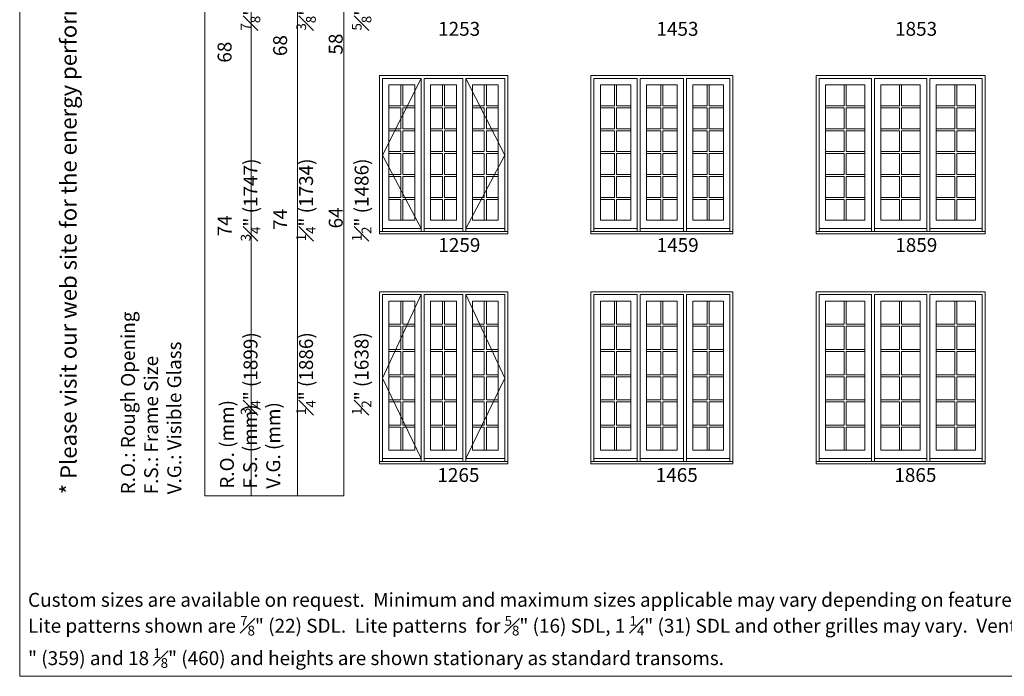
# Model space of a CAD drawing. Units: millimetres. Extents: x 114 to 6080, y -3018 to -761.
# Drawn here: x 1954 to 2380, y -1839 to -1556 of the extents above; entities that cross this region are included whole.
import ezdxf

# ---------------------------------------------------------------- set-up
doc = ezdxf.new("R2010")
doc.units = ezdxf.units.MM
doc.header["$MEASUREMENT"] = 0
doc.linetypes.add('HIDDEN', pattern=[0.375, 0.25, -0.125])
doc.layers.add('1', color=7, linetype='Continuous', lineweight=0)
doc.styles.get("Standard").update_dxf_attribs({"font": 'txt', "height": 40})

msp = doc.modelspace()

# ---------------------------------------------------------------- linework, layer by layer
at = {"layer": '1', "linetype": 'HIDDEN', "ltscale": 250}
for p, q in [((2111.14, -1614.01), (2127.92, -1580.92)), ((2164.01, -1614.01), (2147.22, -1580.92)), ((2127.92, -1645.83), (2111.14, -1614.01)), ((2147.22, -1645.83), (2164.01, -1614.01)), ((2111.14, -1710.44), (2127.92, -1674.35)), ((2164.01, -1710.44), (2147.22, -1674.35)), ((2127.92, -1745.24), (2111.14, -1710.44)), ((2147.22, -1745.24), (2164.01, -1710.44))]:
    msp.add_line(p, q, dxfattribs=at)
at = {"layer": '1'}
for p, q in [((2119.09, -1583.71), (2119.09, -1592.74)), ((2119.96, -1583.71), (2119.96, -1592.74)), ((2137.14, -1583.71), (2137.14, -1592.74)), ((2138.01, -1583.71), (2138.01, -1592.74)), ((2155.18, -1583.71), (2155.18, -1592.74)), ((2156.05, -1583.71), (2156.05, -1592.74)), ((2211.47, -1583.71), (2211.47, -1592.74)), ((2212.33, -1583.71), (2212.33, -1592.74)), ((2231.47, -1583.71), (2231.47, -1592.74)), ((2232.33, -1583.71), (2232.33, -1592.74)), ((2251.47, -1583.71), (2251.47, -1592.74)), ((2252.33, -1583.71), (2252.33, -1592.74)), ((2310.68, -1583.71), (2310.68, -1592.74)), ((2311.55, -1583.71), (2311.55, -1592.74)), ((2334.59, -1583.71), (2334.59, -1592.74)), ((2335.46, -1583.71), (2335.46, -1592.74)), ((2358.5, -1583.71), (2358.5, -1592.74)), ((2359.37, -1583.71), (2359.37, -1592.74)), ((2119.09, -1592.74), (2113.91, -1592.74)), ((2119.09, -1593.61), (2113.91, -1593.61)), ((2119.09, -1593.61), (2119.09, -1602.64)), ((2125.14, -1592.74), (2119.96, -1592.74)), ((2125.14, -1593.61), (2119.96, -1593.61)), ((2119.96, -1593.61), (2119.96, -1602.64)), ((2137.14, -1592.74), (2131.96, -1592.74)), ((2137.14, -1593.61), (2131.96, -1593.61)), ((2137.14, -1593.61), (2137.14, -1602.64)), ((2143.19, -1592.74), (2138.01, -1592.74)), ((2143.19, -1593.61), (2138.01, -1593.61)), ((2138.01, -1593.61), (2138.01, -1602.64)), ((2155.18, -1592.74), (2150, -1592.74)), ((2155.18, -1593.61), (2150, -1593.61)), ((2155.18, -1593.61), (2155.18, -1602.64)), ((2161.23, -1592.74), (2156.05, -1592.74)), ((2161.23, -1593.61), (2156.05, -1593.61)), ((2156.05, -1593.61), (2156.05, -1602.64)), ((2211.47, -1592.74), (2205.31, -1592.74)), ((2211.47, -1593.61), (2205.31, -1593.61)), ((2211.47, -1593.61), (2211.47, -1602.64)), ((2218.49, -1592.74), (2212.33, -1592.74)), ((2218.49, -1593.61), (2212.33, -1593.61)), ((2212.33, -1593.61), (2212.33, -1602.64)), ((2231.47, -1592.74), (2225.31, -1592.74)), ((2231.47, -1593.61), (2225.31, -1593.61)), ((2231.47, -1593.61), (2231.47, -1602.64)), ((2238.49, -1592.74), (2232.33, -1592.74)), ((2238.49, -1593.61), (2232.33, -1593.61)), ((2232.33, -1593.61), (2232.33, -1602.64)), ((2251.47, -1592.74), (2245.31, -1592.74)), ((2251.47, -1593.61), (2245.31, -1593.61)), ((2251.47, -1593.61), (2251.47, -1602.64)), ((2258.49, -1592.74), (2252.33, -1592.74)), ((2258.49, -1593.61), (2252.33, -1593.61)), ((2252.33, -1593.61), (2252.33, -1602.64)), ((2310.68, -1592.74), (2302.57, -1592.74)), ((2310.68, -1593.61), (2302.57, -1593.61)), ((2310.68, -1593.61), (2310.68, -1602.64)), ((2319.66, -1592.74), (2311.55, -1592.74)), ((2319.66, -1593.61), (2311.55, -1593.61)), ((2311.55, -1593.61), (2311.55, -1602.64)), ((2334.59, -1592.74), (2326.48, -1592.74)), ((2334.59, -1593.61), (2326.48, -1593.61)), ((2334.59, -1593.61), (2334.59, -1602.64)), ((2343.57, -1592.74), (2335.46, -1592.74)), ((2343.57, -1593.61), (2335.46, -1593.61)), ((2335.46, -1593.61), (2335.46, -1602.64)), ((2358.5, -1592.74), (2350.39, -1592.74)), ((2358.5, -1593.61), (2350.39, -1593.61)), ((2358.5, -1593.61), (2358.5, -1602.64)), ((2367.48, -1592.74), (2359.37, -1592.74)), ((2367.48, -1593.61), (2359.37, -1593.61)), ((2359.37, -1593.61), (2359.37, -1602.64)), ((2119.09, -1602.64), (2113.91, -1602.64)), ((2119.09, -1603.5), (2113.91, -1603.5)), ((2119.09, -1603.5), (2119.09, -1612.53)), ((2125.14, -1602.64), (2119.96, -1602.64)), ((2125.14, -1603.5), (2119.96, -1603.5)), ((2119.96, -1603.5), (2119.96, -1612.53)), ((2137.14, -1602.64), (2131.96, -1602.64)), ((2137.14, -1603.5), (2131.96, -1603.5)), ((2137.14, -1603.5), (2137.14, -1612.53)), ((2143.19, -1602.64), (2138.01, -1602.64)), ((2143.19, -1603.5), (2138.01, -1603.5)), ((2138.01, -1603.5), (2138.01, -1612.53)), ((2155.18, -1602.64), (2150, -1602.64)), ((2155.18, -1603.5), (2150, -1603.5)), ((2155.18, -1603.5), (2155.18, -1612.53)), ((2161.23, -1602.64), (2156.05, -1602.64)), ((2161.23, -1603.5), (2156.05, -1603.5)), ((2156.05, -1603.5), (2156.05, -1612.53)), ((2211.47, -1602.64), (2205.31, -1602.64)), ((2211.47, -1603.5), (2205.31, -1603.5)), ((2211.47, -1603.5), (2211.47, -1612.53)), ((2218.49, -1602.64), (2212.33, -1602.64)), ((2218.49, -1603.5), (2212.33, -1603.5)), ((2212.33, -1603.5), (2212.33, -1612.53)), ((2231.47, -1602.64), (2225.31, -1602.64)), ((2231.47, -1603.5), (2225.31, -1603.5)), ((2231.47, -1603.5), (2231.47, -1612.53)), ((2238.49, -1602.64), (2232.33, -1602.64)), ((2238.49, -1603.5), (2232.33, -1603.5)), ((2232.33, -1603.5), (2232.33, -1612.53)), ((2251.47, -1602.64), (2245.31, -1602.64)), ((2251.47, -1603.5), (2245.31, -1603.5)), ((2251.47, -1603.5), (2251.47, -1612.53)), ((2258.49, -1602.64), (2252.33, -1602.64)), ((2258.49, -1603.5), (2252.33, -1603.5)), ((2252.33, -1603.5), (2252.33, -1612.53)), ((2310.68, -1602.64), (2302.57, -1602.64)), ((2310.68, -1603.5), (2302.57, -1603.5)), ((2310.68, -1603.5), (2310.68, -1612.53)), ((2319.66, -1602.64), (2311.55, -1602.64)), ((2319.66, -1603.5), (2311.55, -1603.5)), ((2311.55, -1603.5), (2311.55, -1612.53)), ((2334.59, -1602.64), (2326.48, -1602.64)), ((2334.59, -1603.5), (2326.48, -1603.5)), ((2334.59, -1603.5), (2334.59, -1612.53)), ((2343.57, -1602.64), (2335.46, -1602.64)), ((2343.57, -1603.5), (2335.46, -1603.5)), ((2335.46, -1603.5), (2335.46, -1612.53)), ((2358.5, -1602.64), (2350.39, -1602.64)), ((2358.5, -1603.5), (2350.39, -1603.5)), ((2358.5, -1603.5), (2358.5, -1612.53)), ((2367.48, -1602.64), (2359.37, -1602.64)), ((2367.48, -1603.5), (2359.37, -1603.5)), ((2359.37, -1603.5), (2359.37, -1612.53)), ((2119.09, -1612.53), (2113.91, -1612.53)), ((2119.09, -1613.4), (2113.91, -1613.4)), ((2119.09, -1613.4), (2119.09, -1622.43)), ((2125.14, -1612.53), (2119.96, -1612.53)), ((2125.14, -1613.4), (2119.96, -1613.4)), ((2119.96, -1613.4), (2119.96, -1622.43)), ((2137.14, -1612.53), (2131.96, -1612.53)), ((2137.14, -1613.4), (2131.96, -1613.4)), ((2137.14, -1613.4), (2137.14, -1622.43)), ((2143.19, -1612.53), (2138.01, -1612.53)), ((2143.19, -1613.4), (2138.01, -1613.4)), ((2138.01, -1613.4), (2138.01, -1622.43)), ((2155.18, -1612.53), (2150, -1612.53)), ((2155.18, -1613.4), (2150, -1613.4)), ((2155.18, -1613.4), (2155.18, -1622.43)), ((2161.23, -1612.53), (2156.05, -1612.53)), ((2161.23, -1613.4), (2156.05, -1613.4)), ((2156.05, -1613.4), (2156.05, -1622.43)), ((2211.47, -1612.53), (2205.31, -1612.53)), ((2211.47, -1613.4), (2205.31, -1613.4)), ((2211.47, -1613.4), (2211.47, -1622.43)), ((2218.49, -1612.53), (2212.33, -1612.53)), ((2218.49, -1613.4), (2212.33, -1613.4)), ((2212.33, -1613.4), (2212.33, -1622.43)), ((2231.47, -1612.53), (2225.31, -1612.53)), ((2231.47, -1613.4), (2225.31, -1613.4)), ((2231.47, -1613.4), (2231.47, -1622.43)), ((2238.49, -1612.53), (2232.33, -1612.53)), ((2238.49, -1613.4), (2232.33, -1613.4)), ((2232.33, -1613.4), (2232.33, -1622.43)), ((2251.47, -1612.53), (2245.31, -1612.53)), ((2251.47, -1613.4), (2245.31, -1613.4)), ((2251.47, -1613.4), (2251.47, -1622.43)), ((2258.49, -1612.53), (2252.33, -1612.53)), ((2258.49, -1613.4), (2252.33, -1613.4)), ((2252.33, -1613.4), (2252.33, -1622.43)), ((2310.68, -1612.53), (2302.57, -1612.53)), ((2310.68, -1613.4), (2302.57, -1613.4)), ((2310.68, -1613.4), (2310.68, -1622.43)), ((2319.66, -1612.53), (2311.55, -1612.53)), ((2319.66, -1613.4), (2311.55, -1613.4)), ((2311.55, -1613.4), (2311.55, -1622.43)), ((2334.59, -1612.53), (2326.48, -1612.53)), ((2334.59, -1613.4), (2326.48, -1613.4)), ((2334.59, -1613.4), (2334.59, -1622.43)), ((2343.57, -1612.53), (2335.46, -1612.53)), ((2343.57, -1613.4), (2335.46, -1613.4)), ((2335.46, -1613.4), (2335.46, -1622.43)), ((2358.5, -1612.53), (2350.39, -1612.53)), ((2358.5, -1613.4), (2350.39, -1613.4)), ((2358.5, -1613.4), (2358.5, -1622.43)), ((2367.48, -1612.53), (2359.37, -1612.53)), ((2367.48, -1613.4), (2359.37, -1613.4)), ((2359.37, -1613.4), (2359.37, -1622.43)), ((2119.09, -1622.43), (2113.91, -1622.43)), ((2119.09, -1623.29), (2113.91, -1623.29)), ((2119.09, -1623.29), (2119.09, -1632.32)), ((2125.14, -1622.43), (2119.96, -1622.43)), ((2125.14, -1623.29), (2119.96, -1623.29)), ((2119.96, -1623.29), (2119.96, -1632.32)), ((2137.14, -1622.43), (2131.96, -1622.43)), ((2137.14, -1623.29), (2131.96, -1623.29)), ((2137.14, -1623.29), (2137.14, -1632.32)), ((2143.19, -1622.43), (2138.01, -1622.43)), ((2143.19, -1623.29), (2138.01, -1623.29)), ((2138.01, -1623.29), (2138.01, -1632.32)), ((2155.18, -1622.43), (2150, -1622.43)), ((2155.18, -1623.29), (2150, -1623.29)), ((2155.18, -1623.29), (2155.18, -1632.32)), ((2161.23, -1622.43), (2156.05, -1622.43)), ((2161.23, -1623.29), (2156.05, -1623.29)), ((2156.05, -1623.29), (2156.05, -1632.32)), ((2211.47, -1622.43), (2205.31, -1622.43)), ((2211.47, -1623.29), (2205.31, -1623.29)), ((2211.47, -1623.29), (2211.47, -1632.32)), ((2218.49, -1622.43), (2212.33, -1622.43)), ((2218.49, -1623.29), (2212.33, -1623.29)), ((2212.33, -1623.29), (2212.33, -1632.32)), ((2231.47, -1622.43), (2225.31, -1622.43)), ((2231.47, -1623.29), (2225.31, -1623.29)), ((2231.47, -1623.29), (2231.47, -1632.32)), ((2238.49, -1622.43), (2232.33, -1622.43)), ((2238.49, -1623.29), (2232.33, -1623.29)), ((2232.33, -1623.29), (2232.33, -1632.32)), ((2251.47, -1622.43), (2245.31, -1622.43)), ((2251.47, -1623.29), (2245.31, -1623.29)), ((2251.47, -1623.29), (2251.47, -1632.32)), ((2258.49, -1622.43), (2252.33, -1622.43)), ((2258.49, -1623.29), (2252.33, -1623.29)), ((2252.33, -1623.29), (2252.33, -1632.32)), ((2310.68, -1622.43), (2302.57, -1622.43)), ((2310.68, -1623.29), (2302.57, -1623.29)), ((2310.68, -1623.29), (2310.68, -1632.32)), ((2319.66, -1622.43), (2311.55, -1622.43)), ((2319.66, -1623.29), (2311.55, -1623.29)), ((2311.55, -1623.29), (2311.55, -1632.32)), ((2334.59, -1622.43), (2326.48, -1622.43)), ((2334.59, -1623.29), (2326.48, -1623.29)), ((2334.59, -1623.29), (2334.59, -1632.32)), ((2343.57, -1622.43), (2335.46, -1622.43)), ((2343.57, -1623.29), (2335.46, -1623.29)), ((2335.46, -1623.29), (2335.46, -1632.32)), ((2358.5, -1622.43), (2350.39, -1622.43)), ((2358.5, -1623.29), (2350.39, -1623.29)), ((2358.5, -1623.29), (2358.5, -1632.32)), ((2367.48, -1622.43), (2359.37, -1622.43)), ((2367.48, -1623.29), (2359.37, -1623.29)), ((2359.37, -1623.29), (2359.37, -1632.32)), ((2119.09, -1632.32), (2113.91, -1632.32)), ((2119.09, -1633.19), (2113.91, -1633.19)), ((2119.09, -1633.19), (2119.09, -1642.22)), ((2125.14, -1632.32), (2119.96, -1632.32)), ((2125.14, -1633.19), (2119.96, -1633.19)), ((2119.96, -1633.19), (2119.96, -1642.22)), ((2137.14, -1632.32), (2131.96, -1632.32)), ((2137.14, -1633.19), (2131.96, -1633.19)), ((2137.14, -1633.19), (2137.14, -1642.22)), ((2143.19, -1632.32), (2138.01, -1632.32)), ((2143.19, -1633.19), (2138.01, -1633.19)), ((2138.01, -1633.19), (2138.01, -1642.22)), ((2155.18, -1632.32), (2150, -1632.32)), ((2155.18, -1633.19), (2150, -1633.19)), ((2155.18, -1633.19), (2155.18, -1642.22)), ((2161.23, -1632.32), (2156.05, -1632.32)), ((2161.23, -1633.19), (2156.05, -1633.19)), ((2156.05, -1633.19), (2156.05, -1642.22)), ((2211.47, -1632.32), (2205.31, -1632.32)), ((2211.47, -1633.19), (2205.31, -1633.19)), ((2211.47, -1633.19), (2211.47, -1642.22)), ((2218.49, -1632.32), (2212.33, -1632.32)), ((2218.49, -1633.19), (2212.33, -1633.19)), ((2212.33, -1633.19), (2212.33, -1642.22)), ((2231.47, -1632.32), (2225.31, -1632.32)), ((2231.47, -1633.19), (2225.31, -1633.19)), ((2231.47, -1633.19), (2231.47, -1642.22)), ((2238.49, -1632.32), (2232.33, -1632.32)), ((2238.49, -1633.19), (2232.33, -1633.19)), ((2232.33, -1633.19), (2232.33, -1642.22)), ((2251.47, -1632.32), (2245.31, -1632.32)), ((2251.47, -1633.19), (2245.31, -1633.19)), ((2251.47, -1633.19), (2251.47, -1642.22)), ((2258.49, -1632.32), (2252.33, -1632.32)), ((2258.49, -1633.19), (2252.33, -1633.19)), ((2252.33, -1633.19), (2252.33, -1642.22)), ((2310.68, -1632.32), (2302.57, -1632.32)), ((2310.68, -1633.19), (2302.57, -1633.19)), ((2310.68, -1633.19), (2310.68, -1642.22)), ((2319.66, -1632.32), (2311.55, -1632.32)), ((2319.66, -1633.19), (2311.55, -1633.19)), ((2311.55, -1633.19), (2311.55, -1642.22)), ((2334.59, -1632.32), (2326.48, -1632.32)), ((2334.59, -1633.19), (2326.48, -1633.19)), ((2334.59, -1633.19), (2334.59, -1642.22)), ((2343.57, -1632.32), (2335.46, -1632.32)), ((2343.57, -1633.19), (2335.46, -1633.19)), ((2335.46, -1633.19), (2335.46, -1642.22)), ((2358.5, -1632.32), (2350.39, -1632.32)), ((2358.5, -1633.19), (2350.39, -1633.19)), ((2358.5, -1633.19), (2358.5, -1642.22)), ((2367.48, -1632.32), (2359.37, -1632.32)), ((2367.48, -1633.19), (2359.37, -1633.19)), ((2359.37, -1633.19), (2359.37, -1642.22)), ((2119.09, -1677.15), (2119.09, -1687.17)), ((2119.96, -1677.15), (2119.96, -1687.17)), ((2137.14, -1677.15), (2137.14, -1687.17)), ((2138.01, -1677.15), (2138.01, -1687.17)), ((2155.18, -1677.15), (2155.18, -1687.17)), ((2156.05, -1677.15), (2156.05, -1687.17)), ((2211.47, -1677.15), (2211.47, -1687.17)), ((2212.33, -1677.15), (2212.33, -1687.17)), ((2231.47, -1677.15), (2231.47, -1687.17)), ((2232.33, -1677.15), (2232.33, -1687.17)), ((2251.47, -1677.15), (2251.47, -1687.17)), ((2252.33, -1677.15), (2252.33, -1687.17)), ((2310.68, -1677.15), (2310.68, -1687.17)), ((2311.55, -1677.15), (2311.55, -1687.17)), ((2334.59, -1677.15), (2334.59, -1687.17)), ((2335.46, -1677.15), (2335.46, -1687.17)), ((2358.5, -1677.15), (2358.5, -1687.17)), ((2359.37, -1677.15), (2359.37, -1687.17)), ((2113.91, -1687.17), (2119.09, -1687.17)), ((2113.91, -1688.04), (2119.09, -1688.04)), ((2119.09, -1688.04), (2119.09, -1698.06)), ((2119.96, -1687.17), (2125.14, -1687.17)), ((2119.96, -1688.04), (2125.14, -1688.04)), ((2119.96, -1688.04), (2119.96, -1698.06)), ((2131.96, -1687.17), (2137.14, -1687.17)), ((2131.96, -1688.04), (2137.14, -1688.04)), ((2137.14, -1688.04), (2137.14, -1698.06)), ((2138.01, -1687.17), (2143.19, -1687.17)), ((2138.01, -1688.04), (2143.19, -1688.04)), ((2138.01, -1688.04), (2138.01, -1698.06)), ((2150, -1687.17), (2155.18, -1687.17)), ((2150, -1688.04), (2155.18, -1688.04)), ((2155.18, -1688.04), (2155.18, -1698.06)), ((2156.05, -1687.17), (2161.23, -1687.17)), ((2156.05, -1688.04), (2161.23, -1688.04)), ((2156.05, -1688.04), (2156.05, -1698.06)), ((2205.31, -1687.17), (2211.47, -1687.17)), ((2205.31, -1688.04), (2211.47, -1688.04)), ((2211.47, -1688.04), (2211.47, -1698.06)), ((2212.33, -1687.17), (2218.49, -1687.17)), ((2212.33, -1688.04), (2218.49, -1688.04)), ((2212.33, -1688.04), (2212.33, -1698.06)), ((2225.31, -1687.17), (2231.47, -1687.17)), ((2225.31, -1688.04), (2231.47, -1688.04)), ((2231.47, -1688.04), (2231.47, -1698.06)), ((2232.33, -1687.17), (2238.49, -1687.17)), ((2232.33, -1688.04), (2238.49, -1688.04)), ((2232.33, -1688.04), (2232.33, -1698.06)), ((2245.31, -1687.17), (2251.47, -1687.17)), ((2245.31, -1688.04), (2251.47, -1688.04)), ((2251.47, -1688.04), (2251.47, -1698.06)), ((2252.33, -1687.17), (2258.49, -1687.17)), ((2252.33, -1688.04), (2258.49, -1688.04)), ((2252.33, -1688.04), (2252.33, -1698.06)), ((2302.57, -1687.17), (2310.68, -1687.17)), ((2302.57, -1688.04), (2310.68, -1688.04)), ((2310.68, -1688.04), (2310.68, -1698.06)), ((2311.55, -1687.17), (2319.66, -1687.17)), ((2311.55, -1688.04), (2319.66, -1688.04)), ((2311.55, -1688.04), (2311.55, -1698.06)), ((2326.48, -1687.17), (2334.59, -1687.17)), ((2326.48, -1688.04), (2334.59, -1688.04)), ((2334.59, -1688.04), (2334.59, -1698.06)), ((2335.46, -1687.17), (2343.57, -1687.17)), ((2335.46, -1688.04), (2343.57, -1688.04)), ((2335.46, -1688.04), (2335.46, -1698.06)), ((2350.39, -1687.17), (2358.5, -1687.17)), ((2350.39, -1688.04), (2358.5, -1688.04)), ((2358.5, -1688.04), (2358.5, -1698.06)), ((2359.37, -1687.17), (2367.48, -1687.17)), ((2359.37, -1688.04), (2367.48, -1688.04)), ((2359.37, -1688.04), (2359.37, -1698.06)), ((2113.91, -1698.06), (2119.09, -1698.06)), ((2113.91, -1698.93), (2119.09, -1698.93)), ((2119.09, -1698.93), (2119.09, -1708.96)), ((2119.96, -1698.06), (2125.14, -1698.06)), ((2119.96, -1698.93), (2125.14, -1698.93)), ((2119.96, -1698.93), (2119.96, -1708.96)), ((2131.96, -1698.06), (2137.14, -1698.06)), ((2131.96, -1698.93), (2137.14, -1698.93)), ((2137.14, -1698.93), (2137.14, -1708.96)), ((2138.01, -1698.06), (2143.19, -1698.06)), ((2138.01, -1698.93), (2143.19, -1698.93)), ((2138.01, -1698.93), (2138.01, -1708.96)), ((2150, -1698.06), (2155.18, -1698.06)), ((2150, -1698.93), (2155.18, -1698.93)), ((2155.18, -1698.93), (2155.18, -1708.96)), ((2156.05, -1698.06), (2161.23, -1698.06)), ((2156.05, -1698.93), (2161.23, -1698.93)), ((2156.05, -1698.93), (2156.05, -1708.96)), ((2205.31, -1698.06), (2211.47, -1698.06)), ((2205.31, -1698.93), (2211.47, -1698.93)), ((2211.47, -1698.93), (2211.47, -1708.96)), ((2212.33, -1698.06), (2218.49, -1698.06)), ((2212.33, -1698.93), (2218.49, -1698.93)), ((2212.33, -1698.93), (2212.33, -1708.96)), ((2225.31, -1698.06), (2231.47, -1698.06)), ((2225.31, -1698.93), (2231.47, -1698.93)), ((2231.47, -1698.93), (2231.47, -1708.96)), ((2232.33, -1698.06), (2238.49, -1698.06)), ((2232.33, -1698.93), (2238.49, -1698.93)), ((2232.33, -1698.93), (2232.33, -1708.96)), ((2245.31, -1698.06), (2251.47, -1698.06)), ((2245.31, -1698.93), (2251.47, -1698.93)), ((2251.47, -1698.93), (2251.47, -1708.96)), ((2252.33, -1698.06), (2258.49, -1698.06)), ((2252.33, -1698.93), (2258.49, -1698.93)), ((2252.33, -1698.93), (2252.33, -1708.96)), ((2302.57, -1698.06), (2310.68, -1698.06)), ((2302.57, -1698.93), (2310.68, -1698.93)), ((2310.68, -1698.93), (2310.68, -1708.96)), ((2311.55, -1698.06), (2319.66, -1698.06)), ((2311.55, -1698.93), (2319.66, -1698.93)), ((2311.55, -1698.93), (2311.55, -1708.96)), ((2326.48, -1698.06), (2334.59, -1698.06)), ((2326.48, -1698.93), (2334.59, -1698.93)), ((2334.59, -1698.93), (2334.59, -1708.96)), ((2335.46, -1698.06), (2343.57, -1698.06)), ((2335.46, -1698.93), (2343.57, -1698.93)), ((2335.46, -1698.93), (2335.46, -1708.96)), ((2350.39, -1698.06), (2358.5, -1698.06)), ((2350.39, -1698.93), (2358.5, -1698.93)), ((2358.5, -1698.93), (2358.5, -1708.96)), ((2359.37, -1698.06), (2367.48, -1698.06)), ((2359.37, -1698.93), (2367.48, -1698.93)), ((2359.37, -1698.93), (2359.37, -1708.96)), ((2113.91, -1708.96), (2119.09, -1708.96)), ((2113.91, -1709.82), (2119.09, -1709.82)), ((2119.09, -1709.82), (2119.09, -1719.85)), ((2119.96, -1708.96), (2125.14, -1708.96)), ((2119.96, -1709.82), (2125.14, -1709.82)), ((2119.96, -1709.82), (2119.96, -1719.85)), ((2131.96, -1708.96), (2137.14, -1708.96)), ((2131.96, -1709.82), (2137.14, -1709.82)), ((2137.14, -1709.82), (2137.14, -1719.85)), ((2138.01, -1708.96), (2143.19, -1708.96)), ((2138.01, -1709.82), (2143.19, -1709.82)), ((2138.01, -1709.82), (2138.01, -1719.85)), ((2150, -1708.96), (2155.18, -1708.96)), ((2150, -1709.82), (2155.18, -1709.82)), ((2155.18, -1709.82), (2155.18, -1719.85)), ((2156.05, -1708.96), (2161.23, -1708.96)), ((2156.05, -1709.82), (2161.23, -1709.82)), ((2156.05, -1709.82), (2156.05, -1719.85)), ((2205.31, -1708.96), (2211.47, -1708.96)), ((2205.31, -1709.82), (2211.47, -1709.82)), ((2211.47, -1709.82), (2211.47, -1719.85)), ((2212.33, -1708.96), (2218.49, -1708.96)), ((2212.33, -1709.82), (2218.49, -1709.82)), ((2212.33, -1709.82), (2212.33, -1719.85)), ((2225.31, -1708.96), (2231.47, -1708.96)), ((2225.31, -1709.82), (2231.47, -1709.82)), ((2231.47, -1709.82), (2231.47, -1719.85)), ((2232.33, -1708.96), (2238.49, -1708.96)), ((2232.33, -1709.82), (2238.49, -1709.82)), ((2232.33, -1709.82), (2232.33, -1719.85)), ((2245.31, -1708.96), (2251.47, -1708.96)), ((2245.31, -1709.82), (2251.47, -1709.82)), ((2251.47, -1709.82), (2251.47, -1719.85)), ((2252.33, -1708.96), (2258.49, -1708.96)), ((2252.33, -1709.82), (2258.49, -1709.82)), ((2252.33, -1709.82), (2252.33, -1719.85)), ((2302.57, -1708.96), (2310.68, -1708.96)), ((2302.57, -1709.82), (2310.68, -1709.82)), ((2310.68, -1709.82), (2310.68, -1719.85)), ((2311.55, -1708.96), (2319.66, -1708.96)), ((2311.55, -1709.82), (2319.66, -1709.82)), ((2311.55, -1709.82), (2311.55, -1719.85)), ((2326.48, -1708.96), (2334.59, -1708.96)), ((2326.48, -1709.82), (2334.59, -1709.82)), ((2334.59, -1709.82), (2334.59, -1719.85)), ((2335.46, -1708.96), (2343.57, -1708.96)), ((2335.46, -1709.82), (2343.57, -1709.82)), ((2335.46, -1709.82), (2335.46, -1719.85)), ((2350.39, -1708.96), (2358.5, -1708.96)), ((2350.39, -1709.82), (2358.5, -1709.82)), ((2358.5, -1709.82), (2358.5, -1719.85)), ((2359.37, -1708.96), (2367.48, -1708.96)), ((2359.37, -1709.82), (2367.48, -1709.82)), ((2359.37, -1709.82), (2359.37, -1719.85)), ((2113.91, -1719.85), (2119.09, -1719.85)), ((2113.91, -1720.72), (2119.09, -1720.72)), ((2119.09, -1720.72), (2119.09, -1730.74)), ((2119.96, -1719.85), (2125.14, -1719.85)), ((2119.96, -1720.72), (2125.14, -1720.72)), ((2119.96, -1720.72), (2119.96, -1730.74)), ((2131.96, -1719.85), (2137.14, -1719.85)), ((2131.96, -1720.72), (2137.14, -1720.72)), ((2137.14, -1720.72), (2137.14, -1730.74)), ((2138.01, -1719.85), (2143.19, -1719.85)), ((2138.01, -1720.72), (2143.19, -1720.72)), ((2138.01, -1720.72), (2138.01, -1730.74)), ((2150, -1719.85), (2155.18, -1719.85)), ((2150, -1720.72), (2155.18, -1720.72)), ((2155.18, -1720.72), (2155.18, -1730.74)), ((2156.05, -1719.85), (2161.23, -1719.85)), ((2156.05, -1720.72), (2161.23, -1720.72)), ((2156.05, -1720.72), (2156.05, -1730.74)), ((2205.31, -1719.85), (2211.47, -1719.85)), ((2205.31, -1720.72), (2211.47, -1720.72)), ((2211.47, -1720.72), (2211.47, -1730.74)), ((2212.33, -1719.85), (2218.49, -1719.85)), ((2212.33, -1720.72), (2218.49, -1720.72)), ((2212.33, -1720.72), (2212.33, -1730.74)), ((2225.31, -1719.85), (2231.47, -1719.85)), ((2225.31, -1720.72), (2231.47, -1720.72)), ((2231.47, -1720.72), (2231.47, -1730.74)), ((2232.33, -1719.85), (2238.49, -1719.85)), ((2232.33, -1720.72), (2238.49, -1720.72)), ((2232.33, -1720.72), (2232.33, -1730.74)), ((2245.31, -1719.85), (2251.47, -1719.85)), ((2245.31, -1720.72), (2251.47, -1720.72)), ((2251.47, -1720.72), (2251.47, -1730.74)), ((2252.33, -1719.85), (2258.49, -1719.85)), ((2252.33, -1720.72), (2258.49, -1720.72)), ((2252.33, -1720.72), (2252.33, -1730.74)), ((2302.57, -1719.85), (2310.68, -1719.85)), ((2302.57, -1720.72), (2310.68, -1720.72)), ((2310.68, -1720.72), (2310.68, -1730.74)), ((2311.55, -1719.85), (2319.66, -1719.85)), ((2311.55, -1720.72), (2319.66, -1720.72)), ((2311.55, -1720.72), (2311.55, -1730.74)), ((2326.48, -1719.85), (2334.59, -1719.85)), ((2326.48, -1720.72), (2334.59, -1720.72)), ((2334.59, -1720.72), (2334.59, -1730.74)), ((2335.46, -1719.85), (2343.57, -1719.85)), ((2335.46, -1720.72), (2343.57, -1720.72)), ((2335.46, -1720.72), (2335.46, -1730.74)), ((2350.39, -1719.85), (2358.5, -1719.85)), ((2350.39, -1720.72), (2358.5, -1720.72)), ((2358.5, -1720.72), (2358.5, -1730.74)), ((2359.37, -1719.85), (2367.48, -1719.85)), ((2359.37, -1720.72), (2367.48, -1720.72)), ((2359.37, -1720.72), (2359.37, -1730.74)), ((2113.91, -1730.74), (2119.09, -1730.74)), ((2119.96, -1730.74), (2125.14, -1730.74)), ((2131.96, -1730.74), (2137.14, -1730.74)), ((2138.01, -1730.74), (2143.19, -1730.74)), ((2150, -1730.74), (2155.18, -1730.74)), ((2156.05, -1730.74), (2161.23, -1730.74)), ((2205.31, -1730.74), (2211.47, -1730.74)), ((2212.33, -1730.74), (2218.49, -1730.74)), ((2225.31, -1730.74), (2231.47, -1730.74)), ((2232.33, -1730.74), (2238.49, -1730.74)), ((2245.31, -1730.74), (2251.47, -1730.74)), ((2252.33, -1730.74), (2258.49, -1730.74)), ((2302.57, -1730.74), (2310.68, -1730.74)), ((2311.55, -1730.74), (2319.66, -1730.74)), ((2326.48, -1730.74), (2334.59, -1730.74)), ((2335.46, -1730.74), (2343.57, -1730.74)), ((2350.39, -1730.74), (2358.5, -1730.74)), ((2359.37, -1730.74), (2367.48, -1730.74)), ((2113.91, -1731.61), (2119.09, -1731.61)), ((2119.09, -1731.61), (2119.09, -1741.64)), ((2119.96, -1731.61), (2125.14, -1731.61)), ((2119.96, -1731.61), (2119.96, -1741.64)), ((2131.96, -1731.61), (2137.14, -1731.61)), ((2137.14, -1731.61), (2137.14, -1741.64)), ((2138.01, -1731.61), (2143.19, -1731.61)), ((2138.01, -1731.61), (2138.01, -1741.64)), ((2150, -1731.61), (2155.18, -1731.61)), ((2155.18, -1731.61), (2155.18, -1741.64)), ((2156.05, -1731.61), (2161.23, -1731.61)), ((2156.05, -1731.61), (2156.05, -1741.64)), ((2205.31, -1731.61), (2211.47, -1731.61)), ((2211.47, -1731.61), (2211.47, -1741.64)), ((2212.33, -1731.61), (2218.49, -1731.61)), ((2212.33, -1731.61), (2212.33, -1741.64)), ((2225.31, -1731.61), (2231.47, -1731.61)), ((2231.47, -1731.61), (2231.47, -1741.64)), ((2232.33, -1731.61), (2238.49, -1731.61)), ((2232.33, -1731.61), (2232.33, -1741.64)), ((2245.31, -1731.61), (2251.47, -1731.61)), ((2251.47, -1731.61), (2251.47, -1741.64)), ((2252.33, -1731.61), (2258.49, -1731.61)), ((2252.33, -1731.61), (2252.33, -1741.64)), ((2302.57, -1731.61), (2310.68, -1731.61)), ((2310.68, -1731.61), (2310.68, -1741.64)), ((2311.55, -1731.61), (2319.66, -1731.61)), ((2311.55, -1731.61), (2311.55, -1741.64)), ((2326.48, -1731.61), (2334.59, -1731.61)), ((2334.59, -1731.61), (2334.59, -1741.64)), ((2335.46, -1731.61), (2343.57, -1731.61)), ((2335.46, -1731.61), (2335.46, -1741.64)), ((2350.39, -1731.61), (2358.5, -1731.61)), ((2358.5, -1731.61), (2358.5, -1741.64)), ((2359.37, -1731.61), (2367.48, -1731.61)), ((2359.37, -1731.61), (2359.37, -1741.64))]:
    msp.add_line(p, q, dxfattribs=at)
at = {"layer": '1', "ltscale": 250}
for p, q in [((2111.14, -1645.83), (2127.92, -1645.83)), ((2129.18, -1645.83), (2145.96, -1645.83)), ((2164.01, -1645.83), (2147.22, -1645.83)), ((2202.53, -1645.83), (2221.27, -1645.83)), ((2222.53, -1645.83), (2241.27, -1645.83)), ((2261.27, -1645.83), (2242.53, -1645.83)), ((2299.79, -1645.83), (2322.44, -1645.83)), ((2323.7, -1645.83), (2346.35, -1645.83)), ((2370.26, -1645.83), (2347.61, -1645.83)), ((2127.92, -1647.11), (2129.18, -1647.11)), ((2145.96, -1647.11), (2147.22, -1647.11)), ((2221.27, -1647.11), (2222.53, -1647.11)), ((2241.27, -1647.11), (2242.53, -1647.11)), ((2322.44, -1647.11), (2323.7, -1647.11)), ((2346.35, -1647.11), (2347.61, -1647.11)), ((2111.14, -1745.24), (2127.92, -1745.24)), ((2127.92, -1746.53), (2129.18, -1746.53)), ((2129.18, -1745.24), (2145.96, -1745.24)), ((2145.96, -1746.53), (2147.22, -1746.53)), ((2164.01, -1745.24), (2147.22, -1745.24)), ((2202.53, -1745.24), (2221.27, -1745.24)), ((2221.27, -1746.53), (2222.53, -1746.53)), ((2222.53, -1745.24), (2241.27, -1745.24)), ((2241.27, -1746.53), (2242.53, -1746.53)), ((2261.27, -1745.24), (2242.53, -1745.24)), ((2299.79, -1745.24), (2322.44, -1745.24)), ((2322.44, -1746.53), (2323.7, -1746.53)), ((2323.7, -1745.24), (2346.35, -1745.24)), ((2346.35, -1746.53), (2347.61, -1746.53)), ((2370.26, -1745.24), (2347.61, -1745.24))]:
    msp.add_line(p, q, dxfattribs=at)
at = {"layer": '1'}
for points in [[(1954.42, -1839.33), (2774.53, -1839.33), (2774.53, -760.75), (1954.42, -760.75)], [(2054.42, -1761.36), (2054.42, -979.53), (2034.42, -979.53), (2034.42, -1761.36)], [(2074.42, -1761.36), (2074.42, -979.53), (2054.42, -979.53), (2054.42, -1761.36)], [(2094.42, -1761.36), (2094.42, -979.53), (2074.42, -979.53), (2074.42, -1761.36)]]:
    msp.add_lwpolyline(points, close=True, dxfattribs=at)
at = {"layer": '1', "ltscale": 250}
for points in [[(2109.88, -1647.93), (2109.88, -1579.66), (2165.27, -1579.66), (2165.27, -1647.93)], [(2111.14, -1647.11), (2111.14, -1580.92), (2127.92, -1580.92), (2127.92, -1647.11)], [(2129.18, -1647.11), (2129.18, -1580.92), (2145.96, -1580.92), (2145.96, -1647.11)], [(2164.01, -1647.11), (2164.01, -1580.92), (2147.22, -1580.92), (2147.22, -1647.11)], [(2201.27, -1647.93), (2201.27, -1579.66), (2262.53, -1579.66), (2262.53, -1647.93)], [(2202.53, -1647.11), (2202.53, -1580.92), (2221.27, -1580.92), (2221.27, -1647.11)], [(2222.53, -1647.11), (2222.53, -1580.92), (2241.27, -1580.92), (2241.27, -1647.11)], [(2261.27, -1647.11), (2261.27, -1580.92), (2242.53, -1580.92), (2242.53, -1647.11)], [(2298.53, -1647.93), (2298.53, -1579.66), (2371.52, -1579.66), (2371.52, -1647.93)], [(2299.79, -1647.11), (2299.79, -1580.92), (2322.44, -1580.92), (2322.44, -1647.11)], [(2323.7, -1647.11), (2323.7, -1580.92), (2346.35, -1580.92), (2346.35, -1647.11)], [(2370.26, -1647.11), (2370.26, -1580.92), (2347.61, -1580.92), (2347.61, -1647.11)], [(2109.88, -1747.34), (2109.88, -1673.09), (2165.27, -1673.09), (2165.27, -1747.34)], [(2111.14, -1746.53), (2111.14, -1674.35), (2127.92, -1674.35), (2127.92, -1746.53)], [(2129.18, -1746.53), (2129.18, -1674.35), (2145.96, -1674.35), (2145.96, -1746.53)], [(2164.01, -1746.53), (2164.01, -1674.35), (2147.22, -1674.35), (2147.22, -1746.53)], [(2201.27, -1747.34), (2201.27, -1673.09), (2262.53, -1673.09), (2262.53, -1747.34)], [(2202.53, -1746.53), (2202.53, -1674.35), (2221.27, -1674.35), (2221.27, -1746.53)], [(2222.53, -1746.53), (2222.53, -1674.35), (2241.27, -1674.35), (2241.27, -1746.53)], [(2261.27, -1746.53), (2261.27, -1674.35), (2242.53, -1674.35), (2242.53, -1746.53)], [(2298.53, -1747.34), (2298.53, -1673.09), (2371.52, -1673.09), (2371.52, -1747.34)], [(2299.79, -1746.53), (2299.79, -1674.35), (2322.44, -1674.35), (2322.44, -1746.53)], [(2323.7, -1746.53), (2323.7, -1674.35), (2346.35, -1674.35), (2346.35, -1746.53)], [(2370.26, -1746.53), (2370.26, -1674.35), (2347.61, -1674.35), (2347.61, -1746.53)]]:
    msp.add_lwpolyline(points, dxfattribs=at)
for points in [[(2113.91, -1583.71), (2125.14, -1583.71), (2125.14, -1642.22), (2113.91, -1642.22)], [(2131.96, -1583.71), (2143.19, -1583.71), (2143.19, -1642.22), (2131.96, -1642.22)], [(2161.23, -1583.71), (2150, -1583.71), (2150, -1642.22), (2161.23, -1642.22)], [(2205.31, -1583.71), (2218.49, -1583.71), (2218.49, -1642.22), (2205.31, -1642.22)], [(2225.31, -1583.71), (2238.49, -1583.71), (2238.49, -1642.22), (2225.31, -1642.22)], [(2258.49, -1583.71), (2245.31, -1583.71), (2245.31, -1642.22), (2258.49, -1642.22)], [(2302.57, -1583.71), (2319.66, -1583.71), (2319.66, -1642.22), (2302.57, -1642.22)], [(2326.48, -1583.71), (2343.57, -1583.71), (2343.57, -1642.22), (2326.48, -1642.22)], [(2367.48, -1583.71), (2350.39, -1583.71), (2350.39, -1642.22), (2367.48, -1642.22)], [(2109.88, -1647.11), (2165.27, -1647.11), (2165.27, -1648.09), (2109.88, -1648.09)], [(2201.27, -1647.11), (2262.53, -1647.11), (2262.53, -1648.09), (2201.27, -1648.09)], [(2298.53, -1647.11), (2371.52, -1647.11), (2371.52, -1648.09), (2298.53, -1648.09)], [(2113.91, -1677.15), (2125.14, -1677.15), (2125.14, -1741.64), (2113.91, -1741.64)], [(2131.96, -1677.15), (2143.19, -1677.15), (2143.19, -1741.64), (2131.96, -1741.64)], [(2161.23, -1677.15), (2150, -1677.15), (2150, -1741.64), (2161.23, -1741.64)], [(2205.31, -1677.15), (2218.49, -1677.15), (2218.49, -1741.64), (2205.31, -1741.64)], [(2225.31, -1677.15), (2238.49, -1677.15), (2238.49, -1741.64), (2225.31, -1741.64)], [(2258.49, -1677.15), (2245.31, -1677.15), (2245.31, -1741.64), (2258.49, -1741.64)], [(2302.57, -1677.15), (2319.66, -1677.15), (2319.66, -1741.64), (2302.57, -1741.64)], [(2326.48, -1677.15), (2343.57, -1677.15), (2343.57, -1741.64), (2326.48, -1741.64)], [(2367.48, -1677.15), (2350.39, -1677.15), (2350.39, -1741.64), (2367.48, -1741.64)], [(2109.88, -1746.53), (2165.27, -1746.53), (2165.27, -1747.51), (2109.88, -1747.51)], [(2201.27, -1746.53), (2262.53, -1746.53), (2262.53, -1747.51), (2201.27, -1747.51)], [(2298.53, -1746.53), (2371.52, -1746.53), (2371.52, -1747.51), (2298.53, -1747.51)]]:
    msp.add_lwpolyline(points, close=True, dxfattribs=at)

# ---------------------------------------------------------------- texts
at = {"layer": '1', "attachment_point": 1, "rotation": 90}
for s, width, insert, char_height in [('* Please visit our web site for the energy performance of these products at www.lepagemillwork.com', 540.776, (1972.01, -1760.63), 7), ('\\A1;\\pi13.01567;62 {\\H0.7x;\\S7#8;}" (1597)\\P\\pi12.99705;62 {\\H0.7x;\\S3#8;}" (1584){\\H3.20534x; }\\P\\pi12.98805;52 {\\H0.7x;\\S5#8;}" (1336){\\H2.16101x; }', 74.63, (2039.95, -1560.2), 6), ('\\A1;\\pi12.86813;68 {\\H0.7x;\\S3#4;}" (1747)\\P\\pi13.34084;68 {\\H0.7x;\\S1#4;}" (1734){\\H3.1989x; }\\P\\pi13.44787;58 {\\H0.7x;\\S1#2;}" (1486){\\H2.11469x; }', 74.63, (2039.95, -1651.3), 6), ('\\A1;\\pi12.86813;74 {\\H0.7x;\\S3#4;}" (1899)\\P\\pi13.34084;74 {\\H0.7x;\\S1#4;}" (1886){\\H3.1989x; }\\P\\pi13.43969;64 {\\H0.7x;\\S1#2;}" (1638){\\H2.11469x; }', 74.63, (2039.95, -1726.38), 6), ('R.O.: Rough Opening\\PF.S.: Frame Size\\PV.G.: Visible Glass', 107.6171, (1998.21, -1760.67), 6), ('R.O. (mm)\\PF.S. (mm){\\H2.7093x; }\\PV.G. (mm){\\H2.13953x; }', 58.3731, (2040.98, -1758.25), 6)]:
    msp.add_mtext_dynamic_manual_height_columns(s, width=width, gutter_width=200, heights=[0], dxfattribs=dict(at, insert=insert, char_height=char_height))
at = {"layer": '1', "char_height": 6, "attachment_point": 1}
for s, insert in [('\\pi1.27377;1253', (2127.57, -1556.47)), ('\\pi1.27377;1453', (2221.9, -1556.47)), ('\\pi1.27377;1853', (2325.02, -1556.47)), ('\\pi1.28809;1259', (2127.57, -1649.91)), ('\\pi1.28809;1459', (2221.9, -1649.91)), ('\\pi1.28809;1859', (2325.02, -1649.91)), ('\\pi1.22056;1265', (2127.57, -1749.32)), ('\\pi1.22056;1465', (2221.9, -1749.32)), ('\\pi1.22056;1865', (2325.02, -1749.32))]:
    msp.add_mtext_dynamic_manual_height_columns(s, width=20.171, gutter_width=200, heights=[0], dxfattribs=dict(at, insert=insert))
at = {"layer": '1', "insert": (1958.02, -1835.68), "char_height": 6, "width": 832.1028, "attachment_point": 7}
msp.add_mtext('\\A1;Custom sizes are available on request.  Minimum and maximum sizes applicable may vary depending on features and options. For masonry openings, please contact your local Lepage representative.\\PLite patterns shown are {\\H0.7x;\\S7#8;}" (22) SDL.  Lite patterns  for {\\H0.7x;\\S5#8;}" (16) SDL, 1 {\\H0.7x;\\S1#4;}" (31) SDL and other grilles may vary.  Venting configurations shown in units of the first line and first column are applicable to all unit  Units with 14 {\\H0.7x;\\S1#8;\\H1.4286x;" (359) and 18 \\H0.7x;\\S1#8;\\H1.4286x;" (460)} and heights are shown stationary as standard transoms.', dxfattribs=at)

doc.saveas('drawing.dxf')
